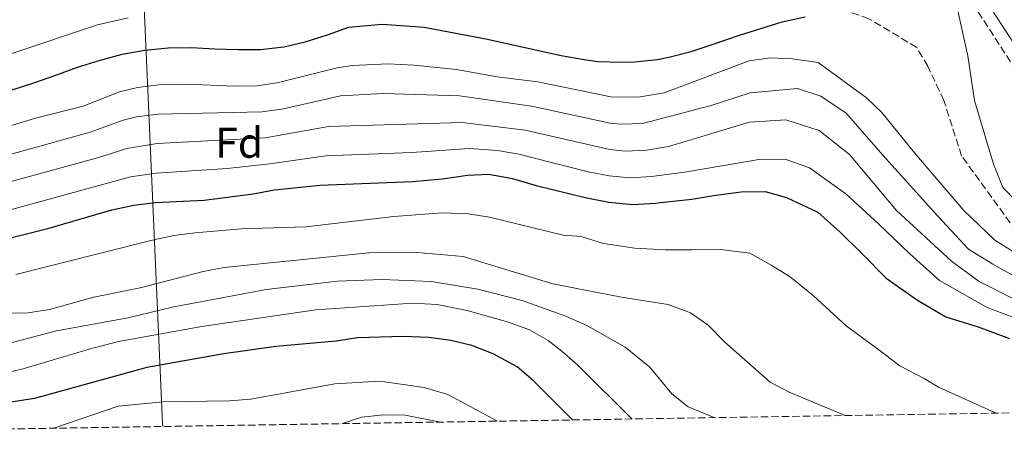
# Model space of a CAD drawing. Units: metres. Extents: x 606653 to 610077, y 4780163 to 4782531.
# Drawn here: x 609451 to 609680, y 4780206 to 4780302 of the extents above; entities that cross this region are included whole.
import ezdxf
from ezdxf.enums import TextEntityAlignment as Align

# ---------------------------------------------------------------- set-up
doc = ezdxf.new("R2010")
doc.units = ezdxf.units.M
doc.header["$MEASUREMENT"] = 0
doc.linetypes.add('DGN Style 3', pattern=[2.435890702152634, 1.739921930109024, -0.6959687720436097])
for name, color, linetype, lineweight in [('Barranco lineal', 142, 'DGN Style 3', 13), ('Camino', 7, 'DGN Style 3', 0), ('Curva de nivel directora', 30, 'Continuous', 30), ('Curva de nivel intermedia', 30, 'Continuous', 0), ('Etiqueta de zona arbolada', 92, 'Continuous', 0), ('Límite de municipio', 7, 'Continuous', 0), ('Margen derecho', 7, 'Continuous', 0), ('Zona arbolada', 92, 'DGN Style 3', 0)]:
    doc.layers.add(name, color=color, linetype=linetype, lineweight=lineweight)
doc.styles.add('Style-Arial', font='arial.ttf')

msp = doc.modelspace()

# ---------------------------------------------------------------- linework, layer by layer
at = {"layer": 'Barranco lineal', "color": 142, "linetype": 'DGN Style 3', "lineweight": 13}
msp.add_polyline3d([(609778.5, 4780212.380000001, 186.3999999999942), (609765.9000000004, 4780220.560000001, 185), (609745.0300000003, 4780226.4, 183.8600000000006), (609725.25, 4780232.52, 182.570000000007), (609700.7300000006, 4780240.140000001, 180), (609682.8099999996, 4780253.119999999, 179.2899999999936), (609670.0499999998, 4780270.630000001, 178.429999999993), (609665.9100000003, 4780283.560000001, 178.2899999999936), (609662.1799999997, 4780291.560000001, 178.1399999999994), (609659.5899999999, 4780295.91, 177.570000000007), (609648.4699999997, 4780302.59, 175), (609632.0700000003, 4780308.369999999, 174), (609616.6299999999, 4780309.42, 171.8600000000006)], dxfattribs=at)
at = {"layer": 'Camino', "color": 7, "linetype": 'DGN Style 3', "lineweight": 0}
msp.add_polyline3d([(609692.0299999998, 4780276.180000001, 184.1499999999943), (609672.9200000011, 4780305.67, 181.229999999996)], dxfattribs=at)
at = {"layer": 'Curva de nivel directora', "color": 30, "linetype": 'Continuous', "lineweight": 30, "flags": 128}
for points, elevation in [([(609449.1199999992, 4780286.060000001), (609454.1799999997, 4780287.660000001), (609459.2699999991, 4780289.439999999), (609464.3200000006, 4780291.310000001), (609469.3799999988, 4780292.859999999), (609474.7000000008, 4780294.370000001), (609479.9899999992, 4780295.289999999), (609485.4199999986, 4780295.800000002), (609490.8099999997, 4780295.890000001), (609496.2900000004, 4780295.62), (609501.7699999989, 4780295.400000001), (609506.9299999998, 4780295.439999999), (609512.3500000002, 4780296.04), (609517.2699999998, 4780297.230000001), (609522.4599999998, 4780298.87), (609527.4699999989, 4780300.609999999), (609535.1800000003, 4780301.32), (609544.9999999994, 4780300.630000002), (609559.3600000005, 4780297.880000004), (609576.8300000007, 4780294.030000002), (609582.1799999995, 4780293.119999999), (609585.3800000002, 4780292.640000001)], 175), ([(609585.3800000002, 4780292.640000001), (609590.729999999, 4780292.510000001), (609594.0100000004, 4780292.54), (609599.2599999985, 4780293.09), (609601.9499999996, 4780293.62), (609607.1399999997, 4780294.940000001), (609612.2400000005, 4780296.630000001), (609618.3800000005, 4780298.74), (609628.28, 4780301.890000002), (609633.610000001, 4780303.020000001)], 175), ([(609440.9899999998, 4780249.680000001), (609457.4499999997, 4780253.750000001), (609472.3200000003, 4780258.109999999), (609477.4500000001, 4780259.2), (609482.4099999999, 4780259.84), (609493.7800000003, 4780260.36), (609505.2299999989, 4780261.810000001), (609510.1399999995, 4780262.74), (609520.7199999987, 4780263.840000001), (609542.2599999991, 4780264.680000001), (609549.2699999987, 4780265.289999999), (609555.0499999989, 4780266.170000002), (609560.0499999989, 4780266.390000001), (609565.5399999986, 4780265.440000001), (609571.0300000004, 4780263.76), (609582.4199999986, 4780261.000000002), (609587.9199999995, 4780259.870000001), (609593.5599999988, 4780259.37), (609598.8299999994, 4780259.66), (609599.9899999994, 4780259.800000002), (609607.2499999994, 4780260.57), (609612.8700000007, 4780261.560000001), (609618.7299999992, 4780262.32), (609624.3599999995, 4780262.37), (609629.2900000004, 4780261.000000002), (609636.5999999995, 4780257.550000001), (609641.7999999984, 4780252.91), (609647.0099999986, 4780247.800000001), (609652.4499999991, 4780242.220000002), (609659.7699999993, 4780237.119999999), (609666.3699999999, 4780233.2), (609673.9000000001, 4780230.920000001), (609681.1899999991, 4780228.170000002)], 200), ([(609579.4799999994, 4780209.210000004), (609570.409999999, 4780218.300000001), (609566.6299999993, 4780221.58), (609561.0599999992, 4780224.560000001), (609556.039999999, 4780226.570000002), (609551.1799999997, 4780227.730000001), (609546.05, 4780228.41), (609540.0899999988, 4780228.620000001), (609529.4499999993, 4780228.29), (609524.5099999995, 4780227.53), (609510.4399999991, 4780226.28), (609498.349999999, 4780224.590000001), (609480.49, 4780221.41), (609454.3000000003, 4780214.190000001), (609449.3499999995, 4780213.439999999), (609437.78, 4780213.03), (609432.8099999991, 4780212.480000001), (609427.9000000006, 4780211.470000003), (609412.7100000003, 4780206.560000001)], 225)]:
    msp.add_lwpolyline(points, dxfattribs=dict(at, elevation=elevation))
at = {"layer": 'Curva de nivel intermedia', "color": 30, "linetype": 'Continuous', "lineweight": 0, "flags": 128}
for points, elevation in [([(609668.6900000023, 4780306.539999999), (609671.4900000006, 4780293.939999999), (609673.0100000005, 4780283.529999998), (609677.480000001, 4780268.749999999), (609679.610000001, 4780263.319999999), (609685.8700000017, 4780256.980000001)], 180.0000000000002), ([(609476.1200000001, 4780302.779999999), (609468.9699999997, 4780301.140000002), (609448.3100000002, 4780294.279999999)], 170.0000000000002), ([(609682.5300000003, 4780248.08), (609677.7600000004, 4780251.070000002), (609670.5400000006, 4780257.989999998), (609659.0400000006, 4780271.349999999), (609651.5100000004, 4780280.73), (609647.9000000005, 4780284.199999998), (609636.6599999998, 4780292.399999999), (609630.5900000012, 4780293.220000001), (609625.6000000001, 4780293.470000001), (609620.6100000012, 4780292.779999999), (609600.8000000007, 4780285.380000001), (609594.7700000004, 4780284.369999998), (609588.3999999999, 4780284.439999999), (609571.4000000014, 4780287.88), (609561.9500000011, 4780289.100000001), (609552.540000001, 4780290.759999999), (609542.5900000001, 4780291.779999998), (609536.5700000006, 4780292.06), (609528.2400000001, 4780291.74), (609524.7400000021, 4780291.179999999), (609511.0800000007, 4780287.75), (609506.150000002, 4780286.95), (609500.8099999999, 4780286.859999998), (609489.6900000023, 4780287.390000001), (609483.2500000005, 4780287.210000002), (609478.2999999995, 4780286.560000001)], 180.0000000000002), ([(609478.2999999995, 4780286.560000001), (609474.1300000009, 4780285.550000001), (609465.6200000015, 4780282.249999999), (609454.5799999997, 4780279.46), (609430.4400000019, 4780272.189999999)], 180.0000000000002), ([(609431.8500000001, 4780266.300000002), (609467.2900000013, 4780276.220000001), (609474.9600000001, 4780278.960000002), (609478.0800000003, 4780279.730000001), (609483.0400000003, 4780280.369999999), (609507.3000000009, 4780280.899999999), (609512.2499999995, 4780281.579999999), (609525.5100000009, 4780284.619999998), (609535.4800000021, 4780285.210000001), (609553.1700000013, 4780284.619999998), (609569.9400000018, 4780282.27), (609588.2800000015, 4780278.289999999), (609590.7699999993, 4780278.029999999), (609595.7900000017, 4780278.189999998), (609611.7400000021, 4780282.42), (609620.8600000015, 4780285.32), (609631.8800000009, 4780286.359999999), (609637.29, 4780284.529999999), (609643.190000001, 4780280.600000001), (609651.7200000006, 4780270.820000002), (609664.5200000014, 4780256.63), (609671.6200000002, 4780248.960000001), (609677.2800000019, 4780245.489999999), (609685.750000001, 4780240.749999999)], 185.0000000000002), ([(609433.2600000005, 4780260.430000001), (609468.9699999997, 4780270.180000001), (609475.7900000016, 4780272.37), (609482.8300000001, 4780273.53), (609507.9700000016, 4780274.829999999), (609522.7300000003, 4780277.509999999), (609553.8000000016, 4780278.470000001), (609568.4700000011, 4780276.659999999), (609588.1600000008, 4780272.15), (609591.7900000007, 4780271.8), (609596.7999999998, 4780272.01), (609601.8600000002, 4780272.859999999), (609620.6900000017, 4780278.519999999), (609629.1300000016, 4780279.06), (609636.89, 4780276.55), (609643.9800000022, 4780270.990000002), (609654.8899999999, 4780257.949999998), (609667.7199999999, 4780246.16), (609674.1500000005, 4780241.42), (609682.7699999993, 4780237.079999999)], 190), ([(609439.5599999992, 4780255.640000001), (609476.6200000008, 4780265.789999999), (609482.62, 4780266.679999999), (609499.1100000012, 4780267.699999998), (609509.050000001, 4780268.789999999), (609522.1000000001, 4780270.710000001), (609542.0900000016, 4780271.470000002), (609555.5300000017, 4780272.350000001), (609562.0800000008, 4780271.9), (609567.0000000005, 4780271.050000001), (609583.1300000016, 4780266.99), (609588.0400000003, 4780266.009999999), (609592.8099999999, 4780265.579999999), (609597.8800000016, 4780265.84), (609605.5500000005, 4780266.889999999), (609614.2200000008, 4780268.369999999), (609622.8799999999, 4780269.859999999), (609628.9800000018, 4780269.909999999), (609634.6300000002, 4780267.850000001), (609643.1200000016, 4780261.829999999), (609650.69, 4780254.869999998), (609658.0300000004, 4780247.899999999), (609664.8900000001, 4780241.63), (609675.9699999999, 4780235.4), (609686.320000001, 4780231.5)], 195.0000000000003), ([(609449.9800000018, 4780243.08), (609481.4100000008, 4780250.939999999), (609486.7599999995, 4780252.099999999), (609491.7100000005, 4780252.77), (609502.3900000004, 4780253.689999999), (609517.4500000009, 4780254.189999999), (609537.9200000007, 4780256.569999999), (609549.2199999995, 4780257.42), (609555.2200000009, 4780257.180000001), (609560.1600000008, 4780256.410000001), (609577.3499999993, 4780252.220000001), (609581.5300000012, 4780251.890000002), (609586.7100000002, 4780250.3), (609593.9900000001, 4780249.189999999), (609601.030000001, 4780248.789999999), (609607.360000001, 4780248.84), (609613.9200000013, 4780248.9), (609620.7300000018, 4780248.029999998), (609625.6900000017, 4780245.26), (609630.1700000011, 4780242.480000001), (609635.6000000003, 4780238.08), (609643.1700000009, 4780231.109999998), (609650.490000001, 4780225.779999999), (609655.6900000002, 4780221.84), (609661.3400000007, 4780218.84), (609664.7000000001, 4780216.819999999), (609678.0900000011, 4780210.779999999)], 205.0000000000003), ([(609642.9400000006, 4780210.220000001), (609629.9299999997, 4780215.67), (609625.5000000017, 4780218.039999999), (609614.9400000006, 4780227.310000001), (609611.0600000003, 4780231.289999999), (609606.9400000008, 4780234.119999999), (609601.7700000008, 4780236.07), (609590.9300000002, 4780237.789999999), (609574.9300000007, 4780240.880000001), (609554.0499999997, 4780247.26), (609543.3800000012, 4780248.189999999), (609532.1100000015, 4780248.109999999), (609498.4500000018, 4780244.689999999), (609493.5400000011, 4780243.739999999), (609478.9299999997, 4780239.970000001), (609468.1100000015, 4780237.749999999), (609457.8200000006, 4780234.92), (609452.8699999999, 4780234.159999999), (609431.0800000012, 4780233.67)], 210), ([(609612.5900000014, 4780209.74), (609606.4500000012, 4780212.239999999), (609602.6200000002, 4780215.27), (609597.5100000006, 4780221.470000001), (609591.7200000016, 4780226.16), (609582.9999999999, 4780231.150000001), (609577.9600000017, 4780233.390000001), (609567.7900000016, 4780236.989999999), (609557.4400000004, 4780239.640000001), (609546.6500000014, 4780241.46), (609535.2300000017, 4780241.899999999), (609524.8300000015, 4780241.529999998), (609508.2300000007, 4780239.56), (609486.3500000006, 4780235.429999999), (609476.0900000011, 4780232.949999998), (609459.4700000002, 4780229.98), (609444.9700000007, 4780226.119999999), (609438.690000002, 4780224.939999999), (609429.0600000008, 4780223.969999999), (609418.1600000019, 4780223.67), (609413.2500000012, 4780222.74), (609407.870000001, 4780220.930000001), (609398.6199999996, 4780215.930000001), (609384.8300000009, 4780206.109999998)], 215), ([(609593.3900000011, 4780209.430000001), (609580.7700000014, 4780221.939999999), (609577.0200000008, 4780225.23), (609573.8600000001, 4780227.7), (609569.5000000015, 4780230.179999999), (609564.5999999997, 4780231.989999999), (609554.9800000017, 4780234.720000001), (609548.0500000005, 4780236.050000001), (609542.3100000005, 4780236.359999998), (609519.7799999999, 4780234.800000001), (609493.2800000019, 4780230.980000001), (609473.9000000006, 4780227.480000001), (609467.0499999998, 4780225.720000001), (609451.3900000001, 4780221.01), (609446.5100000007, 4780219.92), (609442.0899999995, 4780219.369999999), (609433.150000001, 4780219.019999999), (609428.1799999999, 4780218.470000001), (609422.2000000009, 4780217.369999999), (609412.1400000004, 4780215.09), (609407.4000000017, 4780213.42), (609397.7300000001, 4780206.32)], 220.0000000000005), ([(609562.0600000008, 4780208.929999999), (609550.5000000002, 4780215.130000002), (609544.9600000015, 4780216.77), (609534.6799999997, 4780218.220000001), (609524.2100000001, 4780217.579999999), (609504.67, 4780214.019999999), (609499.6900000002, 4780213.66), (609484.1800000002, 4780213.430000001), (609473.7900000011, 4780212.4), (609458.7800000019, 4780207.289999999)], 230.0000000000004), ([(609548.7800000014, 4780208.720000001), (609540.5500000014, 4780210.289999999), (609535.5500000013, 4780210.429999999), (609530.4500000007, 4780209.87), (609525.9400000002, 4780208.359999998)], 235)]:
    msp.add_lwpolyline(points, dxfattribs=dict(at, elevation=elevation))
at = {"layer": 'Límite de municipio', "color": 7, "linetype": 'Continuous', "lineweight": 0}
msp.add_polyline3d([(609409.2600000016, 4780395.99, 193.26), (609414.8299999982, 4780397.439999999, 193.84), (609420.0100000016, 4780400.02, 194.81), (609424.5300000012, 4780406.550000001, 196.06), (609430.0399999992, 4780414.220000001, 198.09), (609435.8399999999, 4780419.230000001, 200.92), (609446.1999999993, 4780424.029999999, 202.38), (609465.1900000013, 4780430.680000001, 199.78), (609474.1700000018, 4780433.689999999, 197.66), (609474.4400000013, 4780427.75, 197), (609478.1000000016, 4780344.810000001, 168.09), (609478.3299999982, 4780339.77, 164.37), (609478.379999999, 4780338.460000001, 163.7), (609478.6000000016, 4780333.550000001, 163.51), (609484.129999999, 4780208.5, 233.05), (609484.1700000018, 4780207.689999999, 233.55)], dxfattribs=at)
at = {"layer": 'Margen derecho', "color": 7, "linetype": 'Continuous', "lineweight": 0}
msp.add_polyline3d([(609675.2800000014, 4780307.540000003, 181.229999999996), (609694.4799999994, 4780277.939999999, 184.1499999999943)], dxfattribs=at)
at = {"layer": 'Zona arbolada', "color": 92, "linetype": 'DGN Style 3', "lineweight": 0}
msp.add_polyline3d([(609910.6399999997, 4780214.480000001, 205.6999999999971), (609778.5, 4780212.380000001, 186.3999999999942), (609384.3200000003, 4780206.100000001, 222.1499999999942)], dxfattribs=at)

# ---------------------------------------------------------------- texts
at = {"layer": 'Etiqueta de zona arbolada', "color": 92, "linetype": 'Continuous', "lineweight": 0, "style": 'Style-Arial'}
msp.add_text('Fd', height=7.000000000000002, dxfattribs=at).set_placement((609501.9474413655, 4780273.720010001, 190.5500000000029), align=Align.MIDDLE_CENTER)

doc.saveas('drawing.dxf')
